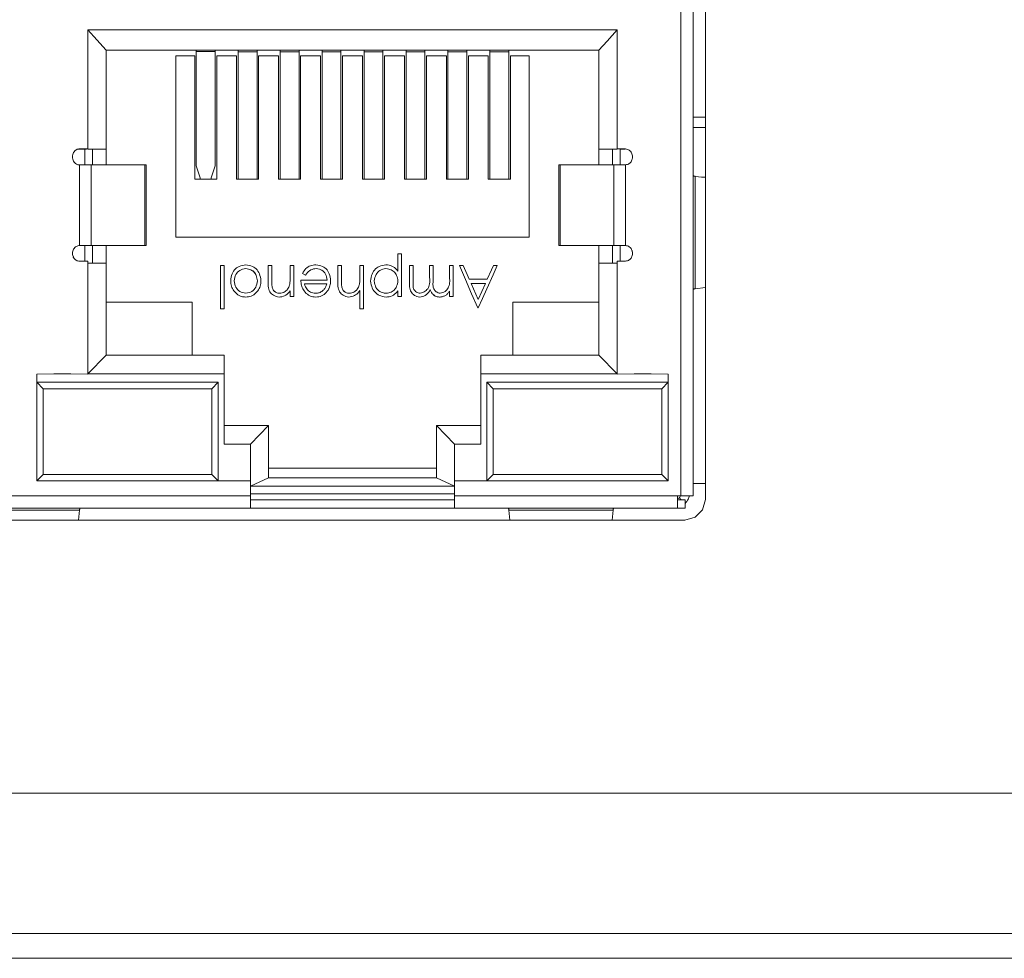
# Model space of a CAD drawing. Units: inches. Extents: x -1.5 to 20.9, y 0.5 to 11.2.
# Drawn here: x 6 to 6.4, y 9.2 to 9.6 of the extents above; entities that cross this region are included whole.
import ezdxf

# ---------------------------------------------------------------- set-up
doc = ezdxf.new("R2010")
doc.units = ezdxf.units.IN
doc.header["$MEASUREMENT"] = 0
doc.layers.add('Layer 1', color=7, linetype='Continuous', lineweight=0)

msp = doc.modelspace()

# ---------------------------------------------------------------- linework, layer by layer
at = {"layer": 'Layer 1', "color": 18, "lineweight": 18, "true_color": 0x010101}
for p, q in [((6.25229, 9.87944), (6.25229, 9.42316)), ((6.25229, 9.42316), (6.25229, 9.87944)), ((6.24222, 9.42466), (6.24222, 9.8776)), ((6.24732, 9.87759), (6.24732, 9.42466)), ((6.07097, 9.61628), (5.99838, 9.6163)), ((5.99838, 9.6163), (5.99838, 9.56728)), ((5.99838, 9.61628), (6.00086, 9.61348)), ((6.14347, 9.61628), (6.07097, 9.61628)), ((6.21599, 9.6163), (6.14347, 9.61628)), ((6.21185, 9.61162), (6.21599, 9.61628)), ((6.21599, 9.56728), (6.21599, 9.6163)), ((6.00086, 9.61348), (6.00585, 9.6079)), ((6.20853, 9.6079), (6.21185, 9.61162)), ((6.00585, 9.6079), (6.00584, 9.56715)), ((6.00585, 9.6079), (6.20852, 9.6079)), ((6.04293, 9.6079), (6.04293, 9.56036)), ((6.05069, 9.60728), (6.04293, 9.60728)), ((6.05069, 9.56036), (6.05069, 9.6079)), ((6.06018, 9.6079), (6.06018, 9.55486)), ((6.06794, 9.60722), (6.06018, 9.60722)), ((6.06794, 9.55486), (6.06794, 9.6079)), ((6.07743, 9.6079), (6.07743, 9.55486)), ((6.08519, 9.60722), (6.07743, 9.60722)), ((6.08519, 9.55486), (6.08519, 9.6079)), ((6.09468, 9.6079), (6.09468, 9.55486)), ((6.10244, 9.60722), (6.09468, 9.60722)), ((6.10244, 9.55486), (6.10244, 9.6079)), ((6.11193, 9.6079), (6.11193, 9.55486)), ((6.11969, 9.60722), (6.11193, 9.60722)), ((6.11969, 9.55486), (6.11969, 9.6079)), ((6.12918, 9.6079), (6.12918, 9.55486)), ((6.13694, 9.60722), (6.12918, 9.60722)), ((6.13694, 9.55486), (6.13694, 9.6079)), ((6.14643, 9.6079), (6.14643, 9.55486)), ((6.15419, 9.60722), (6.14643, 9.60722)), ((6.15419, 9.55486), (6.15419, 9.6079)), ((6.16368, 9.6079), (6.16368, 9.55486)), ((6.17144, 9.60722), (6.16368, 9.60722)), ((6.17144, 9.55486), (6.17144, 9.6079)), ((6.20852, 9.56073), (6.20852, 9.6079)), ((6.04229, 9.60549), (6.03452, 9.60549)), ((6.03452, 9.53097), (6.03452, 9.60549)), ((6.04229, 9.55486), (6.04229, 9.60549)), ((6.05953, 9.60549), (6.05134, 9.60549)), ((6.05134, 9.55486), (6.05134, 9.60549)), ((6.05953, 9.55486), (6.05953, 9.60549)), ((6.07678, 9.60549), (6.06859, 9.60549)), ((6.06859, 9.55486), (6.06859, 9.60549)), ((6.07678, 9.55486), (6.07678, 9.60549)), ((6.09403, 9.60549), (6.08584, 9.60549)), ((6.08584, 9.55486), (6.08584, 9.60549)), ((6.09403, 9.55486), (6.09403, 9.60549)), ((6.11128, 9.60549), (6.10309, 9.60549)), ((6.10309, 9.55486), (6.10309, 9.60549)), ((6.11128, 9.55486), (6.11128, 9.60549)), ((6.12853, 9.60549), (6.12034, 9.60549)), ((6.12034, 9.55486), (6.12034, 9.60549)), ((6.12853, 9.55486), (6.12853, 9.60549)), ((6.14578, 9.60549), (6.13759, 9.60549)), ((6.13759, 9.55486), (6.13759, 9.60549)), ((6.14578, 9.55486), (6.14578, 9.60549)), ((6.16303, 9.60549), (6.15484, 9.60549)), ((6.15484, 9.55486), (6.15484, 9.60549)), ((6.16303, 9.55486), (6.16303, 9.60549)), ((6.17985, 9.60549), (6.17209, 9.60549)), ((6.17209, 9.55486), (6.17209, 9.60549)), ((6.17985, 9.53097), (6.17985, 9.60549)), ((6.24732, 9.5803), (6.25229, 9.5803)), ((6.25229, 9.57606), (6.24732, 9.57606)), ((5.99398, 9.56711), (5.99431, 9.56722)), ((5.99781, 9.56716), (5.99423, 9.56716)), ((5.99611, 9.56726), (5.99498, 9.56728)), ((5.99724, 9.56726), (5.99611, 9.56726)), ((5.99717, 9.56073), (5.99717, 9.56716)), ((5.99838, 9.56728), (5.99724, 9.56726)), ((5.99838, 9.56716), (6.00585, 9.56716)), ((6.00024, 9.56716), (6.00024, 9.56073)), ((6.00585, 9.56073), (6.00585, 9.56715)), ((6.20852, 9.56716), (6.21599, 9.56716)), ((6.21413, 9.56073), (6.21413, 9.56716)), ((6.21712, 9.56726), (6.21599, 9.56728)), ((6.21826, 9.56726), (6.21712, 9.56726)), ((6.21934, 9.56716), (6.2172, 9.56716)), ((6.2172, 9.56716), (6.2172, 9.56073)), ((6.21939, 9.56728), (6.21826, 9.56726)), ((6.02229, 9.56073), (5.99498, 9.56073)), ((5.99498, 9.52752), (5.99498, 9.56073)), ((5.99976, 9.56073), (5.99976, 9.52752)), ((6.02184, 9.52752), (6.02184, 9.56073)), ((6.02229, 9.52752), (6.02229, 9.56073)), ((6.04347, 9.55869), (6.04293, 9.56035)), ((6.044, 9.55703), (6.04347, 9.55869)), ((6.05016, 9.55869), (6.04962, 9.55703)), ((6.05069, 9.56035), (6.05016, 9.55869)), ((6.21939, 9.56073), (6.19208, 9.56073)), ((6.19208, 9.56073), (6.19208, 9.52752)), ((6.19253, 9.56073), (6.19253, 9.52752)), ((6.21461, 9.52752), (6.21461, 9.56073)), ((6.21939, 9.56073), (6.21939, 9.52752)), ((6.05134, 9.55486), (6.04229, 9.55486)), ((6.04454, 9.55537), (6.044, 9.55703)), ((6.04454, 9.55537), (6.04454, 9.55486)), ((6.04962, 9.55703), (6.04908, 9.55537)), ((6.04908, 9.55486), (6.04908, 9.55537)), ((6.06859, 9.55486), (6.05953, 9.55486)), ((6.08584, 9.55486), (6.07678, 9.55486)), ((6.10309, 9.55486), (6.09403, 9.55486)), ((6.12034, 9.55486), (6.11128, 9.55486)), ((6.13759, 9.55486), (6.12853, 9.55486)), ((6.15484, 9.55486), (6.14578, 9.55486)), ((6.17209, 9.55486), (6.16303, 9.55486)), ((6.24811, 9.556), (6.25229, 9.5555)), ((6.24811, 9.556), (6.24811, 9.50976)), ((6.25073, 9.55569), (6.25229, 9.55569)), ((6.17985, 9.53097), (6.03452, 9.53097)), ((5.99247, 9.52602), (5.99272, 9.52639)), ((5.99272, 9.52639), (5.99299, 9.52671)), ((5.99299, 9.52671), (5.99329, 9.52697)), ((5.99498, 9.52752), (6.02229, 9.52752)), ((5.99717, 9.52114), (5.99717, 9.52752)), ((6.00024, 9.52752), (6.00024, 9.52032)), ((6.00585, 9.52033), (6.00585, 9.52752)), ((6.19208, 9.52752), (6.21939, 9.52752)), ((6.20852, 9.48251), (6.20852, 9.52752)), ((6.21413, 9.52032), (6.21413, 9.52752)), ((6.2172, 9.52752), (6.2172, 9.52114)), ((6.22123, 9.52667), (6.2214, 9.52683)), ((6.2214, 9.52657), (6.2215, 9.52667)), ((6.2215, 9.52628), (6.22173, 9.52657)), ((5.99228, 9.52562), (5.99247, 9.52602)), ((5.99228, 9.52265), (5.99247, 9.52304)), ((6.12582, 9.52414), (6.12729, 9.52414)), ((6.12582, 9.51707), (6.12582, 9.52414)), ((6.12729, 9.5066), (6.12729, 9.52414)), ((6.2215, 9.52209), (6.22173, 9.52238)), ((6.22173, 9.52238), (6.22193, 9.52271)), ((6.22193, 9.52271), (6.22209, 9.52307)), ((6.22209, 9.5252), (6.22222, 9.52559)), ((5.99498, 9.52114), (5.99838, 9.52114)), ((5.99838, 9.52114), (5.99838, 9.47472)), ((6.00585, 9.52032), (5.99838, 9.52032)), ((6.00584, 9.52033), (6.00585, 9.48251)), ((6.05288, 9.5194), (6.05436, 9.5194)), ((6.05288, 9.50147), (6.05288, 9.5194)), ((6.05436, 9.50147), (6.05436, 9.5194)), ((6.07249, 9.5194), (6.07396, 9.5194)), ((6.07249, 9.51285), (6.07249, 9.5194)), ((6.07396, 9.5194), (6.07396, 9.51671)), ((6.08155, 9.5194), (6.08302, 9.5194)), ((6.08155, 9.5194), (6.08155, 9.51476)), ((6.08302, 9.5066), (6.08302, 9.5194)), ((6.10115, 9.5194), (6.10263, 9.5194)), ((6.10115, 9.51285), (6.10115, 9.5194)), ((6.10263, 9.51336), (6.10263, 9.5194)), ((6.11022, 9.5194), (6.11169, 9.5194)), ((6.11022, 9.5194), (6.11022, 9.51476)), ((6.11169, 9.50147), (6.11169, 9.5194)), ((6.13067, 9.5194), (6.13214, 9.5194)), ((6.13067, 9.51245), (6.13067, 9.5194)), ((6.13214, 9.51244), (6.13214, 9.5194)), ((6.13888, 9.51773), (6.13889, 9.5194)), ((6.13889, 9.5194), (6.14036, 9.5194)), ((6.14036, 9.51288), (6.14036, 9.5194)), ((6.1471, 9.5176), (6.14711, 9.51908)), ((6.14711, 9.5194), (6.14858, 9.5194)), ((6.14711, 9.51908), (6.14711, 9.5194)), ((6.14858, 9.5066), (6.14858, 9.5194)), ((6.15111, 9.5194), (6.15272, 9.5194)), ((6.15195, 9.51745), (6.15111, 9.5194)), ((6.15272, 9.5194), (6.15433, 9.51566)), ((6.16428, 9.51753), (6.1651, 9.5194)), ((6.16671, 9.5194), (6.16499, 9.51551)), ((6.1651, 9.5194), (6.16671, 9.5194)), ((6.21599, 9.52032), (6.20852, 9.52032)), ((6.21599, 9.52114), (6.21939, 9.52114)), ((6.21599, 9.47472), (6.21599, 9.52114)), ((6.06619, 9.51679), (6.06655, 9.51709)), ((6.06655, 9.51646), (6.06686, 9.51679)), ((6.06686, 9.51608), (6.06714, 9.51646)), ((6.06914, 9.51522), (6.06932, 9.51453)), ((6.07396, 9.51671), (6.07396, 9.51403)), ((6.07396, 9.51403), (6.07396, 9.51336)), ((6.08155, 9.51361), (6.08156, 9.51401)), ((6.08792, 9.51534), (6.08661, 9.51608)), ((6.08725, 9.51715), (6.08762, 9.51762)), ((6.08952, 9.5172), (6.08906, 9.51683)), ((6.09673, 9.51332), (6.09665, 9.51401)), ((6.09785, 9.5152), (6.09802, 9.51452)), ((6.11022, 9.51361), (6.11022, 9.51402)), ((6.1235, 9.51732), (6.12305, 9.51755)), ((6.13888, 9.51607), (6.13888, 9.51773)), ((6.13889, 9.51441), (6.13888, 9.51607)), ((6.1471, 9.5164), (6.1471, 9.5176)), ((6.1471, 9.5152), (6.1471, 9.5164)), ((6.14711, 9.514), (6.1471, 9.5152)), ((6.15364, 9.51355), (6.15195, 9.51745)), ((6.15433, 9.51566), (6.15515, 9.51377)), ((6.16499, 9.51551), (6.16239, 9.50968)), ((6.1626, 9.51377), (6.16428, 9.51753)), ((6.0571, 9.51302), (6.05718, 9.51379)), ((6.05742, 9.51083), (6.05728, 9.51133)), ((6.0576, 9.51033), (6.05742, 9.51083)), ((6.05782, 9.50984), (6.0576, 9.51033)), ((6.05809, 9.50937), (6.05782, 9.50984)), ((6.06881, 9.50985), (6.06854, 9.50938)), ((6.06903, 9.51033), (6.06881, 9.50985)), ((6.06921, 9.51083), (6.06903, 9.51033)), ((6.06935, 9.51133), (6.06921, 9.51083)), ((6.06945, 9.51188), (6.06935, 9.51133)), ((6.07395, 9.5124), (6.07396, 9.51272)), ((6.07396, 9.51207), (6.07397, 9.5124)), ((6.07397, 9.51174), (6.07399, 9.51207)), ((6.08043, 9.50957), (6.0807, 9.50995)), ((6.09673, 9.51332), (6.08598, 9.51332)), ((6.08599, 9.51277), (6.08598, 9.51332)), ((6.08745, 9.51175), (6.09657, 9.51175)), ((6.08745, 9.51175), (6.08762, 9.51117)), ((6.08762, 9.51117), (6.08783, 9.51063)), ((6.09742, 9.50975), (6.09757, 9.51005)), ((6.09757, 9.51005), (6.09772, 9.5104)), ((6.09804, 9.51147), (6.09792, 9.511)), ((6.09813, 9.51198), (6.09804, 9.51147)), ((6.10262, 9.51208), (6.10263, 9.5124)), ((6.10263, 9.51175), (6.10265, 9.51208)), ((6.10265, 9.51142), (6.10268, 9.51175)), ((6.1091, 9.50956), (6.10937, 9.50995)), ((6.11465, 9.51295), (6.11473, 9.51373)), ((6.11507, 9.51077), (6.11488, 9.51145)), ((6.13214, 9.51244), (6.13209, 9.51197)), ((6.14036, 9.51288), (6.1403, 9.51236)), ((6.15617, 9.50772), (6.15364, 9.51355)), ((6.1626, 9.51377), (6.15515, 9.51377)), ((6.15593, 9.51197), (6.1618, 9.51197)), ((6.15593, 9.51197), (6.15883, 9.5053)), ((6.15883, 9.5053), (6.1618, 9.51197)), ((6.25229, 9.51024), (6.24811, 9.50976)), ((6.05839, 9.50892), (6.05809, 9.50937)), ((6.05874, 9.50848), (6.05839, 9.50892)), ((6.06008, 9.50731), (6.05961, 9.50765)), ((6.06202, 9.50648), (6.06215, 9.50651)), ((6.06271, 9.5064), (6.06215, 9.50648)), ((6.06331, 9.50638), (6.06271, 9.5064)), ((6.06503, 9.50661), (6.06448, 9.50648)), ((6.06556, 9.50679), (6.06503, 9.50661)), ((6.06702, 9.50765), (6.06657, 9.50732)), ((6.06746, 9.50804), (6.06702, 9.50765)), ((6.06789, 9.50849), (6.06746, 9.50804)), ((6.07454, 9.50925), (6.07462, 9.50938)), ((6.07462, 9.50908), (6.07473, 9.50925)), ((6.07473, 9.50881), (6.07495, 9.50908)), ((6.07495, 9.50858), (6.0752, 9.50881)), ((6.0776, 9.50642), (6.07698, 9.50638)), ((6.07819, 9.50651), (6.0776, 9.50642)), ((6.07875, 9.50668), (6.07819, 9.50651)), ((6.07865, 9.50824), (6.07876, 9.50829)), ((6.07929, 9.5069), (6.07875, 9.50668)), ((6.07945, 9.50865), (6.0798, 9.50891)), ((6.0798, 9.50891), (6.08013, 9.50922)), ((6.08013, 9.50922), (6.08029, 9.5094)), ((6.08029, 9.5094), (6.08043, 9.50957)), ((6.08073, 9.50792), (6.08105, 9.50826)), ((6.08105, 9.50826), (6.08117, 9.50839)), ((6.08155, 9.5089), (6.08117, 9.50839)), ((6.08155, 9.5066), (6.08155, 9.5089)), ((6.08302, 9.5066), (6.08155, 9.5066)), ((6.087, 9.50933), (6.08675, 9.50978)), ((6.08728, 9.50889), (6.087, 9.50933)), ((6.08771, 9.50836), (6.08728, 9.50889)), ((6.08816, 9.50789), (6.08771, 9.50836)), ((6.08864, 9.50749), (6.08816, 9.50789)), ((6.09147, 9.50641), (6.09085, 9.5065)), ((6.09212, 9.50638), (6.09147, 9.50641)), ((6.09392, 9.50665), (6.09335, 9.5065)), ((6.0955, 9.50745), (6.09499, 9.50712)), ((6.09627, 9.50813), (6.09642, 9.50828)), ((6.09682, 9.50875), (6.09642, 9.50828)), ((6.09736, 9.50961), (6.09742, 9.50975)), ((6.10321, 9.50925), (6.10329, 9.50938)), ((6.10329, 9.50908), (6.10341, 9.50925)), ((6.10341, 9.50881), (6.10363, 9.50908)), ((6.10363, 9.50858), (6.10388, 9.50881)), ((6.10627, 9.50643), (6.10565, 9.50638)), ((6.10686, 9.50654), (6.10627, 9.50643)), ((6.10742, 9.50671), (6.10686, 9.50654)), ((6.10732, 9.50824), (6.10743, 9.50829)), ((6.10795, 9.50694), (6.10742, 9.50671)), ((6.10812, 9.50865), (6.10847, 9.50891)), ((6.10847, 9.50891), (6.10867, 9.50909)), ((6.10867, 9.50909), (6.1088, 9.50921)), ((6.1088, 9.50921), (6.10896, 9.5094)), ((6.10896, 9.5094), (6.1091, 9.50956)), ((6.10982, 9.50847), (6.1094, 9.508)), ((6.11022, 9.50901), (6.10982, 9.50847)), ((6.11022, 9.50147), (6.11022, 9.50901)), ((6.12163, 9.5064), (6.12096, 9.50638)), ((6.12226, 9.5065), (6.12163, 9.5064)), ((6.12286, 9.50665), (6.12226, 9.5065)), ((6.12306, 9.50843), (6.1235, 9.50865)), ((6.1235, 9.50865), (6.1239, 9.50891)), ((6.12541, 9.50841), (6.12496, 9.50793)), ((6.12582, 9.50896), (6.12541, 9.50841)), ((6.12582, 9.5066), (6.12582, 9.50896)), ((6.12729, 9.5066), (6.12582, 9.5066)), ((6.13313, 9.50683), (6.13268, 9.50707)), ((6.13537, 9.50644), (6.13473, 9.50638)), ((6.13596, 9.50658), (6.13537, 9.50644)), ((6.13653, 9.50678), (6.13596, 9.50658)), ((6.13706, 9.50706), (6.13653, 9.50678)), ((6.13661, 9.50847), (6.13705, 9.50874)), ((6.13994, 9.50768), (6.14006, 9.50781)), ((6.14006, 9.50749), (6.14022, 9.50768)), ((6.14022, 9.50721), (6.14053, 9.50749)), ((6.14053, 9.50697), (6.14085, 9.50721)), ((6.14322, 9.50794), (6.14379, 9.50807)), ((6.14379, 9.50807), (6.14431, 9.50823)), ((6.14383, 9.50644), (6.1441, 9.5065)), ((6.14491, 9.50676), (6.14518, 9.50688)), ((6.14518, 9.50688), (6.14544, 9.50702)), ((6.14595, 9.50932), (6.14625, 9.50969)), ((6.14711, 9.5066), (6.14711, 9.50882)), ((6.14858, 9.5066), (6.14711, 9.5066)), ((6.1587, 9.50191), (6.15617, 9.50772)), ((6.16065, 9.50579), (6.15891, 9.50191)), ((6.16239, 9.50968), (6.16065, 9.50579)), ((6.04121, 9.50425), (6.00585, 9.50425)), ((6.04121, 9.48251), (6.04121, 9.50425)), ((6.1587, 9.50191), (6.15891, 9.50191)), ((6.20852, 9.50425), (6.17316, 9.50425)), ((6.17316, 9.48251), (6.17316, 9.50425)), ((6.05436, 9.50147), (6.05288, 9.50147)), ((6.11169, 9.50147), (6.11022, 9.50147)), ((5.99838, 9.47474), (6.00585, 9.48251)), ((6.05436, 9.48251), (6.00585, 9.48251)), ((6.05436, 9.44594), (6.05436, 9.48252)), ((6.16001, 9.44594), (6.16001, 9.48252)), ((6.20852, 9.48251), (6.16001, 9.48251)), ((6.20852, 9.4825), (6.21599, 9.47474)), ((5.98438, 9.47474), (5.97738, 9.47472)), ((5.97738, 9.47472), (5.97738, 9.43076)), ((5.99138, 9.47474), (5.98438, 9.47474)), ((5.99838, 9.47472), (5.99138, 9.47474)), ((6.05436, 9.47474), (5.99838, 9.47474)), ((6.21599, 9.47474), (6.16001, 9.47474)), ((6.22299, 9.47474), (6.21599, 9.47472)), ((6.22999, 9.47474), (6.22299, 9.47474)), ((6.23698, 9.47472), (6.22999, 9.47474)), ((6.23698, 9.43076), (6.23698, 9.47472)), ((6.05199, 9.47131), (5.97738, 9.47131)), ((5.97738, 9.47131), (5.97997, 9.46863)), ((6.0494, 9.46863), (6.05199, 9.47131)), ((6.05199, 9.43078), (6.05199, 9.47131)), ((6.23698, 9.47131), (6.16238, 9.47131)), ((6.16238, 9.47131), (6.16497, 9.46863)), ((6.16238, 9.43078), (6.16238, 9.47131)), ((6.2344, 9.46863), (6.23698, 9.47131)), ((6.0494, 9.46863), (5.97997, 9.46863)), ((5.97997, 9.46863), (5.97997, 9.43339)), ((6.0494, 9.43339), (6.0494, 9.46863)), ((6.2344, 9.46863), (6.16497, 9.46863)), ((6.16497, 9.46863), (6.16497, 9.43339)), ((6.2344, 9.46863), (6.2344, 9.43339)), ((6.05436, 9.45356), (6.07269, 9.45356)), ((6.06522, 9.44594), (6.07269, 9.45356)), ((6.07269, 9.45356), (6.07269, 9.43924)), ((6.14168, 9.45356), (6.16001, 9.45356)), ((6.14915, 9.44594), (6.14168, 9.45356)), ((6.14168, 9.45356), (6.14168, 9.43208)), ((6.06522, 9.44594), (6.05436, 9.44594)), ((6.06522, 9.43078), (6.06522, 9.44594)), ((6.16001, 9.44594), (6.14915, 9.44594)), ((6.14915, 9.44594), (6.14915, 9.43078)), ((6.07269, 9.43924), (6.07269, 9.43208)), ((5.97738, 9.43078), (5.97997, 9.43339)), ((5.97997, 9.43339), (6.0494, 9.43339)), ((6.0494, 9.43339), (6.05199, 9.43078)), ((6.07269, 9.43601), (6.14168, 9.43601)), ((6.16497, 9.43339), (6.16238, 9.43078)), ((6.16497, 9.43339), (6.2344, 9.43339)), ((6.2344, 9.43339), (6.23698, 9.43078)), ((5.97738, 9.43076), (6.00731, 9.43078)), ((6.00731, 9.43078), (6.03529, 9.43078)), ((6.03529, 9.43078), (6.06522, 9.43076)), ((6.06522, 9.42858), (6.07269, 9.43208)), ((6.06522, 9.41953), (6.06522, 9.43076)), ((6.07269, 9.43208), (6.14168, 9.43208)), ((6.14168, 9.43208), (6.14915, 9.42858)), ((6.14915, 9.43076), (6.17908, 9.43078)), ((6.14915, 9.43077), (6.14915, 9.41953)), ((6.17908, 9.43078), (6.20706, 9.43078)), ((6.20706, 9.43078), (6.23698, 9.43076)), ((6.25229, 9.42971), (6.24732, 9.42971)), ((6.14915, 9.42858), (6.06522, 9.42858)), ((6.14915, 9.42551), (6.06522, 9.42551)), ((5.86383, 9.42466), (6.06522, 9.42466)), ((6.14915, 9.42295), (6.06522, 9.42295)), ((6.14915, 9.42466), (6.24732, 9.42466)), ((6.24087, 9.41953), (6.24087, 9.42466)), ((6.24087, 9.42343), (6.2411, 9.42356)), ((6.24392, 9.42295), (6.24087, 9.42295)), ((6.2411, 9.42356), (6.24131, 9.42372)), ((6.24131, 9.42372), (6.24151, 9.42389)), ((6.24151, 9.42389), (6.24171, 9.4241)), ((6.24151, 9.42389), (6.24225, 9.42309)), ((6.24392, 9.42295), (6.24392, 9.41953)), ((6.24392, 9.42149), (6.24427, 9.42186)), ((6.24465, 9.42234), (6.24427, 9.42186)), ((5.68512, 9.41953), (6.24392, 9.41953)), ((5.99493, 9.41873), (5.93411, 9.41873)), ((5.99493, 9.41873), (5.99449, 9.41467)), ((6.21433, 9.41873), (6.17148, 9.41873)), ((6.17192, 9.41467), (6.17148, 9.41873)), ((6.21433, 9.41873), (6.21389, 9.41467)), ((6.2438, 9.41467), (5.68524, 9.41467)), ((5.68524, 9.41467), (6.2438, 9.41467)), ((8.70661, 9.30238), (5.6957, 9.30238)), ((3.71735, 9.24466), (8.75969, 9.24466)), ((8.75969, 9.23447), (3.71735, 9.23447))]:
    msp.add_line(p, q, dxfattribs=at)
for points in [[(5.99398, 9.56711), (5.99365, 9.56694), (5.99333, 9.56673), (5.99303, 9.56646), (5.99275, 9.56614), (5.9925, 9.56577), (5.9923, 9.56537), (5.99215, 9.56494), (5.99205, 9.56448), (5.99201, 9.56402)], [(5.99498, 9.56728), (5.99464, 9.56727), (5.99431, 9.56722)], [(6.22123, 9.56655), (6.22093, 9.56677), (6.2206, 9.56695), (6.22023, 9.56709), (6.21983, 9.5672), (6.21939, 9.56728)], [(6.22236, 9.56401), (6.22231, 9.56446), (6.22222, 9.56489), (6.22209, 9.56529), (6.22193, 9.56565), (6.22173, 9.56599), (6.2215, 9.56629), (6.22123, 9.56655)], [(5.99201, 9.56402), (5.99204, 9.56355), (5.99214, 9.56309), (5.99228, 9.56265), (5.99248, 9.56225), (5.99273, 9.56187), (5.99301, 9.56155), (5.99331, 9.56127), (5.99364, 9.56105), (5.99397, 9.56089), (5.9943, 9.56078)], [(6.22023, 9.5609), (6.22061, 9.56104), (6.22094, 9.56122), (6.22124, 9.56145), (6.22151, 9.56171), (6.22174, 9.56201), (6.22194, 9.56235), (6.2221, 9.56272), (6.22222, 9.56312)], [(6.22222, 9.56312), (6.22231, 9.56355), (6.22236, 9.56401)], [(5.9943, 9.56078), (5.99464, 9.56073), (5.99498, 9.56074)], [(6.21939, 9.56074), (6.21983, 9.5608), (6.22023, 9.5609)], [(6.24732, 9.55624), (6.24733, 9.55621), (6.24736, 9.55618), (6.24741, 9.55616), (6.24748, 9.55613), (6.24757, 9.5561), (6.24767, 9.55608), (6.2478, 9.55605), (6.24795, 9.55602), (6.24811, 9.556)], [(5.99394, 9.52735), (5.99361, 9.52719), (5.99329, 9.52697)], [(5.99498, 9.52752), (5.99462, 9.52752), (5.99428, 9.52746), (5.99394, 9.52735)], [(6.2206, 9.52722), (6.22023, 9.52736), (6.21983, 9.52746), (6.21939, 9.52752)], [(6.22123, 9.52683), (6.22093, 9.52704), (6.2206, 9.52722)], [(6.22209, 9.52559), (6.22193, 9.52595), (6.22173, 9.52628)], [(5.99228, 9.52562), (5.99213, 9.52521), (5.99204, 9.52477), (5.99201, 9.52433)], [(5.99201, 9.52433), (5.99204, 9.52389), (5.99213, 9.52346), (5.99228, 9.52304)], [(5.99247, 9.52265), (5.99272, 9.52228), (5.99299, 9.52196)], [(6.2206, 9.52145), (6.22093, 9.52162), (6.22123, 9.52184), (6.2215, 9.52209)], [(6.22209, 9.52307), (6.22222, 9.52346), (6.22231, 9.52388), (6.22236, 9.52433)], [(6.22236, 9.52433), (6.22231, 9.52478), (6.22222, 9.5252)], [(5.99299, 9.52196), (5.99329, 9.52169), (5.99361, 9.52148)], [(5.99361, 9.52148), (5.99394, 9.52131), (5.99428, 9.5212), (5.99462, 9.52114), (5.99498, 9.52114)], [(6.05749, 9.51522), (6.05772, 9.51587), (6.058, 9.51647), (6.05832, 9.51703), (6.05868, 9.51752), (6.0591, 9.51795), (6.05955, 9.51834), (6.06007, 9.51868), (6.06062, 9.51897), (6.06123, 9.51921)], [(6.06332, 9.51804), (6.06262, 9.51795), (6.06198, 9.5178), (6.06139, 9.51759), (6.06086, 9.51733), (6.06038, 9.517), (6.05995, 9.51661), (6.05958, 9.51615), (6.05926, 9.51563), (6.059, 9.51506), (6.0588, 9.51444), (6.05866, 9.51376), (6.05857, 9.51303)], [(6.06123, 9.51921), (6.06188, 9.5194), (6.06257, 9.51954), (6.06331, 9.51962)], [(6.06331, 9.51962), (6.06405, 9.51954), (6.06474, 9.5194)], [(6.06619, 9.51709), (6.0658, 9.51734), (6.06537, 9.51756), (6.0649, 9.51774), (6.06441, 9.51788), (6.06388, 9.51798), (6.06332, 9.51804)], [(6.06474, 9.5194), (6.06539, 9.51921), (6.066, 9.51897), (6.06656, 9.51868), (6.06707, 9.51835), (6.06753, 9.51796), (6.06794, 9.51752), (6.06831, 9.51703), (6.06863, 9.51648), (6.06892, 9.51587), (6.06914, 9.51522)], [(6.08762, 9.51762), (6.08801, 9.51804), (6.08844, 9.51841), (6.08889, 9.51874), (6.08937, 9.51901), (6.08988, 9.51923), (6.09041, 9.5194)], [(6.09041, 9.5194), (6.09097, 9.51953), (6.09155, 9.5196), (6.09216, 9.51962)], [(6.09234, 9.51804), (6.09171, 9.51801), (6.09111, 9.51791)], [(6.09216, 9.51962), (6.09289, 9.51954), (6.09358, 9.5194)], [(6.09413, 9.51762), (6.09359, 9.51782), (6.09299, 9.51796), (6.09234, 9.51804)], [(6.09358, 9.5194), (6.09422, 9.51921), (6.09481, 9.51897), (6.09536, 9.51867), (6.09586, 9.51833), (6.09631, 9.51794), (6.09671, 9.5175), (6.09706, 9.51701), (6.09737, 9.51646), (6.09764, 9.51585), (6.09785, 9.5152)], [(6.11504, 9.51516), (6.11527, 9.51581), (6.11555, 9.51643), (6.11588, 9.51698), (6.11625, 9.51748), (6.11666, 9.51792), (6.11713, 9.51831), (6.11764, 9.51865), (6.11821, 9.51895), (6.11882, 9.5192)], [(6.11882, 9.5192), (6.11947, 9.51939), (6.12017, 9.51953), (6.12092, 9.51962)], [(6.12095, 9.51804), (6.12025, 9.51794), (6.11961, 9.51777)], [(6.12092, 9.51962), (6.12157, 9.51959), (6.12219, 9.51949)], [(6.12305, 9.51755), (6.12258, 9.51773), (6.12207, 9.51787), (6.12153, 9.51798), (6.12095, 9.51804)], [(6.12219, 9.51949), (6.12279, 9.51933), (6.12336, 9.51911), (6.1239, 9.51883), (6.12442, 9.51848)], [(6.12442, 9.51848), (6.12491, 9.51807), (6.12538, 9.5176), (6.12582, 9.51707)], [(6.21939, 9.52114), (6.21982, 9.5212), (6.22023, 9.52131), (6.2206, 9.52145)], [(6.05718, 9.51379), (6.05731, 9.51453), (6.05749, 9.51522)], [(6.06806, 9.51303), (6.068, 9.51362), (6.06791, 9.51417), (6.06777, 9.5147), (6.0676, 9.51519), (6.06739, 9.51566), (6.06714, 9.51608)], [(6.06932, 9.51453), (6.06945, 9.51379), (6.06953, 9.51302)], [(6.08156, 9.51401), (6.08156, 9.51437), (6.08155, 9.51476)], [(6.08661, 9.51608), (6.08692, 9.51664), (6.08725, 9.51715)], [(6.08906, 9.51683), (6.08864, 9.5164), (6.08826, 9.5159), (6.08792, 9.51534)], [(6.09111, 9.51791), (6.09055, 9.51774), (6.09002, 9.5175), (6.08952, 9.5172)], [(6.09665, 9.51401), (6.09652, 9.51464), (6.09634, 9.51523), (6.0961, 9.51577), (6.09581, 9.51626), (6.09546, 9.51669), (6.09507, 9.51706), (6.09463, 9.51737), (6.09413, 9.51762)], [(6.09802, 9.51452), (6.09814, 9.51379), (6.0982, 9.51302)], [(6.11022, 9.51402), (6.11023, 9.51437), (6.11022, 9.51476)], [(6.11473, 9.51373), (6.11486, 9.51447), (6.11504, 9.51516)], [(6.11638, 9.51437), (6.11622, 9.5137), (6.11612, 9.51297)], [(6.11961, 9.51777), (6.11902, 9.51755), (6.11848, 9.51728), (6.118, 9.51694), (6.11757, 9.51655), (6.11719, 9.51609), (6.11686, 9.51557), (6.1166, 9.515), (6.11638, 9.51437)], [(6.12487, 9.51606), (6.12459, 9.51643), (6.12426, 9.51677), (6.1239, 9.51706), (6.1235, 9.51732)], [(6.12566, 9.51416), (6.12552, 9.51468), (6.12534, 9.51517), (6.12512, 9.51564), (6.12487, 9.51606)], [(6.12582, 9.51301), (6.12576, 9.5136), (6.12566, 9.51416)], [(6.13893, 9.51246), (6.13896, 9.51308), (6.13895, 9.51373), (6.13889, 9.51441)], [(6.1471, 9.51217), (6.14714, 9.51275), (6.14715, 9.51336), (6.14711, 9.514)], [(6.05728, 9.51133), (6.05718, 9.51188), (6.05712, 9.51244), (6.0571, 9.51302)], [(6.05857, 9.51303), (6.05865, 9.51229), (6.05879, 9.51161), (6.05899, 9.51098), (6.05925, 9.5104)], [(6.05925, 9.5104), (6.05956, 9.50987), (6.05993, 9.50941)], [(6.06579, 9.50868), (6.06627, 9.50901), (6.0667, 9.50941), (6.06707, 9.50987), (6.06739, 9.5104)], [(6.06739, 9.5104), (6.06764, 9.51098), (6.06784, 9.51161), (6.06798, 9.51229), (6.06806, 9.51303)], [(6.06953, 9.51302), (6.06951, 9.51244), (6.06945, 9.51188)], [(6.07246, 9.51146), (6.07245, 9.51214), (6.07249, 9.51285)], [(6.07353, 9.50812), (6.07322, 9.50856), (6.07297, 9.50905), (6.07277, 9.5096), (6.07262, 9.51019), (6.07251, 9.51081), (6.07246, 9.51146)], [(6.07396, 9.51336), (6.07395, 9.51304), (6.07395, 9.51272)], [(6.07399, 9.51174), (6.07401, 9.51142), (6.07405, 9.5111), (6.07409, 9.51078), (6.07414, 9.51045)], [(6.07414, 9.51045), (6.07424, 9.51006), (6.07438, 9.5097), (6.07454, 9.50938)], [(6.0807, 9.50995), (6.08094, 9.51037), (6.08115, 9.51083), (6.08132, 9.51132)], [(6.08132, 9.51132), (6.08138, 9.5117), (6.08143, 9.51208), (6.08147, 9.51246)], [(6.08147, 9.51246), (6.0815, 9.51284), (6.08153, 9.51322), (6.08155, 9.51361)], [(6.08675, 9.50978), (6.08654, 9.51025), (6.08636, 9.51073), (6.08622, 9.51121), (6.08611, 9.51171), (6.08603, 9.51223), (6.08599, 9.51277)], [(6.08783, 9.51063), (6.08808, 9.51014), (6.08836, 9.50969)], [(6.09558, 9.50964), (6.09577, 9.5099), (6.09595, 9.51018), (6.0961, 9.51046), (6.09625, 9.51076), (6.09637, 9.51108)], [(6.09637, 9.51108), (6.09648, 9.51141), (6.09657, 9.51175)], [(6.09792, 9.511), (6.09777, 9.51053), (6.09772, 9.5104)], [(6.0982, 9.51302), (6.09818, 9.51249), (6.09813, 9.51198)], [(6.10112, 9.51146), (6.10111, 9.51214), (6.10115, 9.51285)], [(6.10219, 9.50812), (6.10189, 9.50856), (6.10164, 9.50905), (6.10143, 9.50959), (6.10128, 9.51019), (6.10118, 9.51081), (6.10112, 9.51146)], [(6.10263, 9.51336), (6.10262, 9.51304), (6.10262, 9.51271), (6.10262, 9.5124)], [(6.10268, 9.51142), (6.10271, 9.5111), (6.10275, 9.51078), (6.1028, 9.51045)], [(6.1028, 9.51045), (6.10291, 9.51006), (6.10305, 9.5097), (6.10321, 9.50938)], [(6.10937, 9.50995), (6.10961, 9.51037), (6.10981, 9.51083), (6.10999, 9.51132)], [(6.10999, 9.51132), (6.11005, 9.5117), (6.1101, 9.51208), (6.11014, 9.51246)], [(6.11014, 9.51246), (6.11017, 9.51284), (6.1102, 9.51322), (6.11022, 9.51361)], [(6.11488, 9.51145), (6.11474, 9.51218), (6.11465, 9.51295)], [(6.11887, 9.5068), (6.11827, 9.50704), (6.1177, 9.50733), (6.11719, 9.50767), (6.11672, 9.50806), (6.1163, 9.50849), (6.11593, 9.50898), (6.1156, 9.50952), (6.11531, 9.51012), (6.11507, 9.51077)], [(6.11612, 9.51297), (6.11621, 9.51223), (6.11637, 9.51154), (6.11657, 9.51091), (6.11684, 9.51033), (6.11717, 9.50981), (6.11755, 9.50935), (6.11798, 9.50896), (6.11847, 9.50863), (6.11902, 9.50837), (6.11962, 9.50817), (6.12027, 9.50802), (6.12098, 9.50794)], [(6.1239, 9.50891), (6.12426, 9.50921), (6.12458, 9.50954), (6.12487, 9.50992)], [(6.12487, 9.50992), (6.12512, 9.51035), (6.12534, 9.51082), (6.12552, 9.51132), (6.12566, 9.51185), (6.12576, 9.51242), (6.12582, 9.51301)], [(6.13063, 9.51117), (6.13063, 9.5118), (6.13067, 9.51245)], [(6.13268, 9.50707), (6.13227, 9.50736), (6.13191, 9.50768), (6.13159, 9.50806), (6.13132, 9.50847), (6.13109, 9.50893), (6.13091, 9.50944), (6.13077, 9.50999), (6.13068, 9.51057), (6.13063, 9.51117)], [(6.13209, 9.51197), (6.13206, 9.51151), (6.13207, 9.51106), (6.13212, 9.51063), (6.13219, 9.51022), (6.13231, 9.50984), (6.13246, 9.50949), (6.13265, 9.50918), (6.13288, 9.5089), (6.13315, 9.50865), (6.13345, 9.50844)], [(6.13705, 9.50874), (6.13745, 9.50905), (6.1378, 9.50941), (6.13811, 9.50981), (6.13837, 9.51025)], [(6.13837, 9.51025), (6.13858, 9.51074), (6.13875, 9.51128), (6.13886, 9.51185), (6.13893, 9.51246)], [(6.1403, 9.51236), (6.14027, 9.51187), (6.14027, 9.5114), (6.14031, 9.51093), (6.14038, 9.51049), (6.14049, 9.51008), (6.14064, 9.5097), (6.14083, 9.50935), (6.14106, 9.50904), (6.14133, 9.50877), (6.14163, 9.50853)], [(6.14625, 9.50969), (6.14651, 9.51011), (6.14672, 9.51057), (6.14689, 9.51107), (6.14701, 9.5116), (6.1471, 9.51217)], [(6.05961, 9.50765), (6.05917, 9.50804), (6.05874, 9.50848)], [(6.05993, 9.50941), (6.06036, 9.50901), (6.06084, 9.50868)], [(6.06107, 9.50679), (6.06056, 9.50703), (6.06008, 9.50731)], [(6.06084, 9.50868), (6.06138, 9.5084), (6.06197, 9.50819), (6.06261, 9.50804), (6.06332, 9.50794)], [(6.06202, 9.50651), (6.06159, 9.50661), (6.06107, 9.50679)], [(6.06448, 9.50648), (6.06391, 9.5064), (6.06331, 9.50638)], [(6.06332, 9.50794), (6.06402, 9.50804), (6.06466, 9.50819), (6.06526, 9.50841), (6.06579, 9.50868)], [(6.06657, 9.50732), (6.06655, 9.5073), (6.06607, 9.50702), (6.06556, 9.50679)], [(6.06854, 9.50938), (6.06823, 9.50893), (6.06789, 9.50849)], [(6.07522, 9.50684), (6.07472, 9.50709), (6.07428, 9.50738), (6.07388, 9.50773), (6.07353, 9.50812)], [(6.0752, 9.50858), (6.07548, 9.50838), (6.07578, 9.50822)], [(6.07698, 9.50638), (6.07634, 9.50648), (6.07576, 9.50663), (6.07522, 9.50684)], [(6.07578, 9.50822), (6.07611, 9.5081), (6.07646, 9.50801), (6.07683, 9.50796), (6.07723, 9.50794)], [(6.07723, 9.50794), (6.07774, 9.508), (6.07821, 9.5081), (6.07865, 9.50824)], [(6.07876, 9.50829), (6.07907, 9.50843), (6.07945, 9.50865)], [(6.08073, 9.50792), (6.08028, 9.50751), (6.0798, 9.50717), (6.07929, 9.5069)], [(6.08836, 9.50969), (6.08869, 9.5093), (6.08905, 9.50895), (6.08946, 9.50866)], [(6.08968, 9.50687), (6.08915, 9.50715), (6.08864, 9.50749)], [(6.08946, 9.50866), (6.08989, 9.50841), (6.09037, 9.50822), (6.09089, 9.50808), (6.09145, 9.50798), (6.09205, 9.50794)], [(6.09085, 9.5065), (6.09025, 9.50665), (6.08968, 9.50687)], [(6.09205, 9.50794), (6.09244, 9.50795), (6.09281, 9.50799), (6.09318, 9.50806), (6.09353, 9.50816), (6.09387, 9.50829), (6.09421, 9.50846), (6.09453, 9.50865), (6.09484, 9.50888), (6.09514, 9.50914)], [(6.09335, 9.5065), (6.09275, 9.50641), (6.09212, 9.50638)], [(6.09499, 9.50712), (6.09447, 9.50685), (6.09392, 9.50665)], [(6.09514, 9.50914), (6.09537, 9.50938), (6.09558, 9.50964)], [(6.09627, 9.50813), (6.09596, 9.50782), (6.0955, 9.50745)], [(6.09736, 9.50961), (6.09711, 9.50918), (6.09682, 9.50875)], [(6.10388, 9.50683), (6.10339, 9.50708), (6.10294, 9.50738), (6.10254, 9.50772), (6.10219, 9.50812)], [(6.10388, 9.50858), (6.10415, 9.50838), (6.10445, 9.50822)], [(6.10565, 9.50638), (6.10501, 9.50648), (6.10443, 9.50663), (6.10388, 9.50683)], [(6.10445, 9.50822), (6.10478, 9.5081), (6.10513, 9.50801), (6.10551, 9.50796), (6.10591, 9.50794)], [(6.10591, 9.50794), (6.10641, 9.508), (6.10688, 9.5081), (6.10732, 9.50824)], [(6.10743, 9.50829), (6.10774, 9.50843), (6.10812, 9.50865)], [(6.1094, 9.508), (6.10894, 9.50759), (6.10846, 9.50724), (6.10795, 9.50694)], [(6.12096, 9.50638), (6.12022, 9.50647), (6.11953, 9.50661), (6.11887, 9.5068)], [(6.12098, 9.50794), (6.12155, 9.508), (6.12208, 9.5081), (6.12259, 9.50824), (6.12306, 9.50843)], [(6.12496, 9.50793), (6.12448, 9.50751), (6.12398, 9.50716), (6.12343, 9.50687), (6.12286, 9.50665)], [(6.13473, 9.50638), (6.13416, 9.50648), (6.13362, 9.50664), (6.13313, 9.50683)], [(6.13345, 9.50844), (6.13379, 9.50826), (6.13416, 9.50812), (6.13456, 9.50801), (6.13499, 9.50794)], [(6.13499, 9.50794), (6.13558, 9.50808), (6.13612, 9.50825), (6.13661, 9.50847)], [(6.13842, 9.50829), (6.13801, 9.50782), (6.13755, 9.5074), (6.13706, 9.50706)], [(6.13914, 9.50946), (6.1388, 9.50884), (6.13842, 9.50829)], [(6.13994, 9.50781), (6.1397, 9.50817), (6.13948, 9.50856), (6.1393, 9.50899), (6.13914, 9.50946)], [(6.14204, 9.50649), (6.14161, 9.50661), (6.14122, 9.50677), (6.14085, 9.50697)], [(6.14163, 9.50853), (6.14198, 9.50833), (6.14236, 9.50816), (6.14277, 9.50803), (6.14322, 9.50794)], [(6.14297, 9.50638), (6.14249, 9.50641), (6.14204, 9.50649)], [(6.14383, 9.50644), (6.14354, 9.5064), (6.14326, 9.50638), (6.14297, 9.50638)], [(6.14491, 9.50676), (6.14464, 9.50666), (6.14437, 9.50657), (6.1441, 9.5065)], [(6.14431, 9.50823), (6.14478, 9.50844), (6.14522, 9.50869), (6.14561, 9.50898), (6.14595, 9.50932)], [(6.14626, 9.50772), (6.14607, 9.50754), (6.14587, 9.50736), (6.14566, 9.50718), (6.14544, 9.50702)], [(6.14662, 9.50813), (6.14644, 9.50792), (6.14626, 9.50772)], [(6.14711, 9.50882), (6.14695, 9.50858), (6.14679, 9.50835), (6.14662, 9.50813)], [(6.24811, 9.50976), (6.24795, 9.50973), (6.2478, 9.50971), (6.24767, 9.50968), (6.24757, 9.50966), (6.24748, 9.50963), (6.24741, 9.50961), (6.24736, 9.50958), (6.24733, 9.50956), (6.24732, 9.50953)], [(6.24209, 9.42466), (6.24204, 9.42457), (6.24188, 9.42432), (6.24171, 9.4241)], [(6.2438, 9.41467), (6.24805, 9.41581), (6.25115, 9.41891), (6.25229, 9.42316)], [(6.2438, 9.41467), (6.24805, 9.41581), (6.25115, 9.41891), (6.25229, 9.42316)], [(6.24574, 9.42466), (6.24573, 9.42459), (6.24554, 9.42399), (6.24529, 9.42341), (6.24499, 9.42285), (6.24465, 9.42234)], [(5.99515, 9.41953), (5.99513, 9.41952), (5.9951, 9.41949), (5.99508, 9.41944), (5.99505, 9.41937), (5.99503, 9.41928), (5.995, 9.41917), (5.99498, 9.41905), (5.99496, 9.4189), (5.99493, 9.41873)], [(6.17148, 9.41873), (6.17145, 9.4189), (6.17143, 9.41905), (6.1714, 9.41917), (6.17138, 9.41928), (6.17135, 9.41937), (6.17133, 9.41944), (6.17131, 9.41949), (6.17128, 9.41952), (6.17126, 9.41953)], [(6.21455, 9.41953), (6.21453, 9.41952), (6.2145, 9.41949), (6.21448, 9.41944), (6.21445, 9.41937), (6.21443, 9.41928), (6.21441, 9.41917), (6.21438, 9.41905), (6.21436, 9.4189), (6.21433, 9.41873)]]:
    msp.add_lwpolyline(points, dxfattribs=at)

doc.saveas('drawing.dxf')
